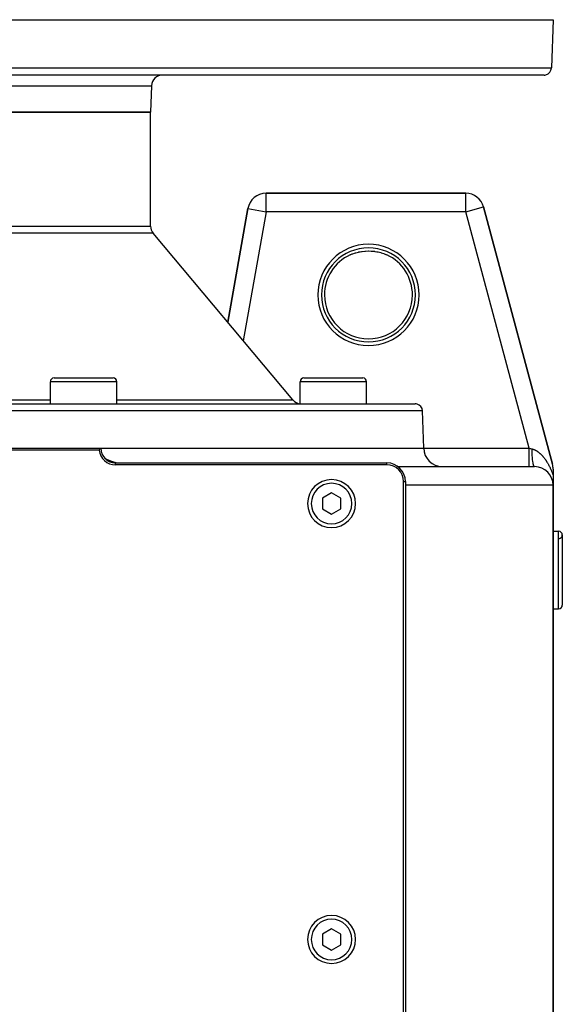
# Model space of a CAD drawing. Extents: x 24 to 1919, y -1157 to 406.
# Drawn here: x 809 to 956, y -879 to -612 of the extents above; entities that cross this region are included whole.
import ezdxf

# ---------------------------------------------------------------- set-up
doc = ezdxf.new("R2010")
doc.units = 0
doc.linetypes.add('DASHED', pattern=[11.05, 8.7, -2.35])
doc.layers.get('0').update_dxf_attribs({"linetype": 'CONTINUOUS'})
doc.layers.add('NEVIDI', color=4, linetype='DASHED')

msp = doc.modelspace()

# ---------------------------------------------------------------- linework, layer by layer
at = {"color": 2}
for p, q in [((603, -612.440681), (953, -612.440681)), ((953, -612.440681), (952.543593, -625.51048)), ((953, -612.440681), (952.543593, -625.51048)), ((950.544811, -627.440681), (605.455189, -627.440681)), ((844.248102, -630.335982), (844, -637.440681)), ((844.248102, -630.335982), (844, -637.440681)), ((844, -637.440681), (712, -637.440681)), ((712, -637.440681), (844, -637.440681)), ((844, -668.34877), (844, -637.440681)), ((844, -668.34877), (844, -637.440681)), ((929.335125, -659.440681), (875.243695, -659.440681)), ((875.243695, -659.440681), (929.335125, -659.440681)), ((875.243695, -659.444733), (875.243695, -659.440681)), ((929.335125, -659.444734), (929.335125, -659.440681)), ((870.319656, -663.57244), (864.894245, -694.341473)), ((864.894245, -694.341473), (870.319656, -663.57244)), ((870.319656, -663.57244), (870.323647, -663.573144)), ((934.160839, -663.147634), (934.164754, -663.146586)), ((952.829629, -732.804848), (934.164754, -663.146586)), ((934.164754, -663.146586), (952.829629, -732.804848)), ((882.538472, -715.369044), (844.701867, -670.277133)), ((882.538472, -715.369044), (844.701867, -670.277133)), ((898.028355, -676.118906), (898.621679, -675.865895)), ((898.621679, -675.865895), (898.732341, -675.82291)), ((898.732341, -675.82291), (899.241204, -675.641474)), ((899.241204, -675.641474), (899.443901, -675.576414)), ((899.443901, -675.576414), (899.556392, -675.542033)), ((899.556392, -675.542033), (900.279636, -675.349534)), ((900.279636, -675.349534), (900.397194, -675.322798)), ((900.397194, -675.322798), (900.720202, -675.255721)), ((900.720202, -675.255721), (901.134815, -675.183115)), ((901.134815, -675.183115), (901.255472, -675.164793)), ((901.255472, -675.164793), (902.006046, -675.078759)), ((902.006046, -675.078759), (902.127751, -675.069296)), ((902.127751, -675.069296), (902.236004, -675.061921)), ((902.236004, -675.061921), (902.877379, -675.038279)), ((902.877379, -675.038279), (902.998544, -675.037653)), ((902.998544, -675.037653), (903.74847, -675.060928)), ((903.74847, -675.060928), (903.764029, -675.061907)), ((903.764029, -675.061907), (903.86588, -675.068817)), ((903.86588, -675.068817), (904.613751, -675.146333)), ((904.613751, -675.146333), (904.730124, -675.162673)), ((904.730124, -675.162673), (905.279795, -675.255708)), ((905.279795, -675.255708), (905.474658, -675.295062)), ((905.474658, -675.295062), (905.590842, -675.320138)), ((905.590842, -675.320138), (906.325489, -675.507242)), ((906.325489, -675.507242), (906.438999, -675.540652)), ((906.438999, -675.540652), (906.758821, -675.641485)), ((906.758821, -675.641485), (907.154908, -675.78043)), ((907.154908, -675.78043), (907.266956, -675.822642)), ((907.266956, -675.822642), (907.963705, -676.115262)), ((907.963705, -676.115262), (907.971645, -676.118906)), ((816.835429, -716.440681), (816.835429, -710.440681)), ((816.835429, -716.440681), (816.835429, -710.440681)), ((817.835429, -709.440681), (833.835429, -709.440681)), ((834.835429, -716.440681), (834.835429, -710.440681)), ((834.835429, -716.440681), (834.835429, -710.440681)), ((884.481093, -716.413222), (884.481093, -710.440681)), ((884.481093, -716.413222), (884.481093, -710.440681)), ((884.48879, -716.440681), (884.48879, -710.440681)), ((884.48879, -716.440681), (884.48879, -710.440681)), ((885.481093, -709.440681), (885.48879, -709.440681)), ((885.48879, -709.440681), (901.48879, -709.440681)), ((886.470631, -709.440681), (887.649325, -709.440681)), ((888.381714, -709.440681), (889.48879, -709.440681)), ((898.580471, -709.440681), (899.953202, -709.440681)), ((900.919278, -709.440681), (901.22976, -709.440681)), ((902.48879, -716.440681), (902.48879, -710.440681)), ((902.48879, -716.440681), (902.48879, -710.440681)), ((640.350427, -716.440681), (915.649573, -716.440681)), ((918, -728.440681), (917.648355, -718.370882)), ((918, -728.440681), (917.648355, -718.370882)), ((725.5, -728.440681), (830.5, -728.440681)), ((830.027864, -728.940681), (725.972136, -728.940681)), ((830.027864, -728.940681), (830.116988, -728.842025)), ((830.116988, -728.842025), (830.5, -728.440681)), ((830.5, -728.440681), (918, -728.440681)), ((832.340232, -731.550634), (831.523335, -731.10961)), ((833.502318, -732.046732), (832.340232, -731.550634)), ((834.674156, -732.440681), (833.502318, -732.046732)), ((834.5, -732.440681), (908, -732.440681)), ((908, -732.940681), (834.5, -732.940681)), ((910.984759, -733.440681), (948, -733.440681)), ((953, -734.098943), (953, -735.771494)), ((912.5, -963.440681), (912.5, -737.440681)), ((913, -737.440681), (913, -963.440681)), ((953, -735.771494), (953, -738.440681)), ((893, -740.553929), (890.5, -741.997305)), ((895.5, -741.997305), (893, -740.553929)), ((953, -959.440681), (953, -738.440681)), ((953, -738.440681), (953, -959.440681)), ((890.5, -741.997305), (890.5, -744.884056)), ((895.5, -744.884056), (895.5, -741.997305)), ((890.5, -744.884056), (893, -746.327432)), ((893, -746.327432), (895.5, -744.884056)), ((953, -750.940681), (954.5, -750.940681)), ((953, -750.940681), (954.5, -750.940681)), ((955.5, -751.940681), (955.5, -770.940681)), ((953, -771.940681), (954.5, -771.940681)), ((953, -771.940681), (954.5, -771.940681)), ((893, -858.553929), (890.5, -859.997305)), ((890.5, -859.997305), (890.5, -862.884056)), ((895.5, -859.997305), (893, -858.553929)), ((895.5, -862.884056), (895.5, -859.997305)), ((890.5, -862.884056), (893, -864.327432)), ((893, -864.327432), (895.5, -862.884056))]:
    msp.add_line(p, q, dxfattribs=at)
for centre, radius, start, end in [((950.544811, -625.440681), 2, 284.666667, 358), ((847.246274, -630.440681), 3, 90, 178), ((950.544811, -625.440681), 2, 270, 284.615385), ((875.243695, -664.440681), 5, 90, 170), ((929.335125, -664.440681), 5, 15, 90), ((847, -668.34877), 3, 180, 220), ((903, -686.940681), 11.90855, 0, 65.325399), ((903, -686.940681), 11.90855, 143.48588, 151.188704), ((817.835429, -710.440681), 1, 90, 180), ((833.835429, -710.440681), 1, 0, 90), ((885.481093, -710.440681), 1, 90, 180), ((885.48879, -710.440681), 1, 90, 180), ((901.48879, -710.440681), 1, 0, 90), ((884.836606, -713.440681), 3, 220, 263.328067), ((915.649573, -718.440681), 2, 75.384615, 90), ((915.649573, -718.440681), 2, 2, 75.333333), ((834.5, -728.440681), 4.5, 186.37937, 270), ((834.5, -728.440681), 4, 180, 270), ((923, -728.440681), 5, 180, 270), ((908, -737.440681), 5, 0, 90), ((908, -737.440681), 4.5, 0, 90), ((948, -734.098943), 5, 0, 15), ((948, -738.440681), 5, 0, 90), ((893, -743.440681), 6.5, 0, 180), ((893, -743.440681), 6.5, 180, 360), ((954.5, -751.940681), 1, 0, 90), ((954.5, -751.940681), 1, 273.012788, 360), ((954.5, -770.940681), 1, 270, 360), ((893, -861.440681), 6.5, 0, 180), ((893, -861.440681), 6.5, 180, 360)]:
    msp.add_arc(centre, radius, start, end, dxfattribs=at)
at = {"layer": 'NEVIDI', "color": 7, "linetype": 'CONTINUOUS'}
for p, q in [((603.456407, -625.51048), (952.543593, -625.51048)), ((711.751898, -630.335982), (844.248102, -630.335982)), ((875.243695, -664.440681), (875.243695, -659.444733)), ((929.335125, -664.440681), (929.335125, -659.444734)), ((870.323647, -663.573144), (875.243695, -664.440681)), ((929.335125, -664.440681), (934.160839, -663.147634)), ((875.243695, -664.440681), (869.089743, -699.341473)), ((929.335125, -664.440681), (875.243695, -664.440681)), ((946.483873, -728.440681), (929.335125, -664.440681)), ((712, -668.34877), (844, -668.34877)), ((844.701867, -670.277133), (711.298133, -670.277133)), ((834.835429, -710.440681), (816.835429, -710.440681)), ((884.48879, -710.440681), (884.481093, -710.440681)), ((902.48879, -710.440681), (884.48879, -710.440681)), ((739.164571, -715.369044), (816.835429, -715.369044)), ((834.835429, -715.369044), (882.538472, -715.369044)), ((917.648355, -718.370882), (638.351645, -718.370882)), ((918, -728.440681), (946.483873, -728.440681)), ((946.483873, -728.72253), (946.483873, -728.440681)), ((946.483873, -729.021861), (946.483873, -728.72253)), ((946.483873, -729.036226), (946.483873, -729.021861)), ((946.483873, -729.348612), (946.483873, -729.036226)), ((946.483873, -729.679149), (946.483873, -729.348612)), ((946.483873, -729.693151), (946.483873, -729.679149)), ((946.483873, -729.960254), (946.483873, -729.693151)), ((946.483873, -730.314068), (946.483873, -729.960254)), ((946.483873, -730.327427), (946.483873, -730.314068)), ((946.483873, -730.547728), (946.483873, -730.327427)), ((946.483878, -728.440678), (946.528522, -728.451138)), ((946.528522, -728.451138), (946.795143, -728.513609)), ((946.795143, -728.513609), (946.889395, -728.535693)), ((946.889395, -728.535693), (946.942845, -728.548216)), ((946.942845, -728.548216), (947.292724, -728.630194)), ((947.292716, -728.63019), (947.307189, -728.633585)), ((947.298534, -729.107266), (947.292724, -728.630194)), ((947.300034, -729.181819), (947.298534, -729.107266)), ((947.300333, -729.195775), (947.300034, -729.181819)), ((947.316788, -729.746841), (947.300333, -729.195775)), ((947.307189, -728.633585), (947.32082, -728.636846)), ((947.319648, -729.819315), (947.316788, -729.746841)), ((947.320202, -729.832878), (947.319648, -729.819315)), ((947.34666, -730.363869), (947.320202, -729.832878)), ((947.32082, -728.636846), (947.412454, -728.660368)), ((947.412454, -728.660368), (947.426024, -728.664087)), ((947.426024, -728.664087), (947.488407, -728.681962)), ((947.488407, -728.681962), (947.517411, -728.690706)), ((947.517411, -728.690706), (947.530825, -728.694843)), ((947.530825, -728.694843), (947.622064, -728.724527)), ((947.622064, -728.724527), (947.635414, -728.729096)), ((947.635414, -728.729096), (947.726425, -728.761763)), ((947.726425, -728.761763), (947.73974, -728.766764)), ((947.73974, -728.766764), (947.830508, -728.802345)), ((947.830508, -728.802345), (947.843786, -728.807767)), ((947.843786, -728.807767), (947.934293, -728.846195)), ((947.934293, -728.846195), (947.947549, -728.852038)), ((947.947549, -728.852038), (948.037741, -728.893242)), ((948.037741, -728.893242), (948.051103, -728.899561)), ((948.051103, -728.899561), (948.141075, -728.943546)), ((948.141075, -728.943546), (948.154256, -728.9502)), ((948.154256, -728.9502), (948.199878, -728.973642)), ((948.199878, -728.973642), (948.244077, -728.996962)), ((948.244077, -728.996962), (948.257241, -729.004023)), ((948.257241, -729.004023), (948.346772, -729.053451)), ((948.346772, -729.053451), (948.360095, -729.061015)), ((948.360095, -729.061015), (948.44934, -729.11307)), ((948.44934, -729.11307), (948.462591, -729.121004)), ((948.462591, -729.121004), (948.551576, -729.175667)), ((948.551576, -729.175667), (948.564802, -729.183996)), ((948.564802, -729.183996), (948.653666, -729.241329)), ((948.653666, -729.241329), (948.666864, -729.250047)), ((948.666864, -729.250047), (948.755524, -729.309983)), ((948.755524, -729.309983), (948.768697, -729.319091)), ((948.768697, -729.319091), (948.857175, -729.381632)), ((948.857175, -729.381632), (948.870297, -729.391109)), ((948.870297, -729.391109), (948.932001, -729.436378)), ((948.932001, -729.436378), (948.958461, -729.456147)), ((948.958461, -729.456147), (948.971524, -729.465985)), ((948.971524, -729.465985), (949.059049, -729.533251)), ((949.059049, -729.533251), (949.071991, -729.543397)), ((949.071991, -729.543397), (949.158739, -729.612735)), ((949.158739, -729.612735), (949.171667, -729.623268)), ((949.171667, -729.623268), (949.257685, -729.694672)), ((949.257685, -729.694672), (949.270419, -729.705439)), ((949.270419, -729.705439), (949.35578, -729.778926)), ((949.35578, -729.778926), (949.368416, -729.789999)), ((949.368416, -729.789999), (949.453088, -729.865496)), ((949.453088, -729.865496), (949.465622, -729.876864)), ((949.465622, -729.876864), (949.549632, -729.954349)), ((949.549632, -729.954349), (949.56207, -729.966012)), ((949.56207, -729.966012), (949.645432, -730.045464)), ((949.645432, -730.045464), (949.657784, -730.057428)), ((949.657784, -730.057428), (949.676811, -730.075954)), ((949.676811, -730.075954), (949.740501, -730.138827)), ((949.740501, -730.138827), (949.752753, -730.151073)), ((949.752753, -730.151073), (949.834861, -730.234423)), ((949.834861, -730.234423), (949.847018, -730.246953)), ((949.847018, -730.246953), (949.928495, -730.332204)), ((949.928495, -730.332204), (949.940602, -730.345061)), ((949.940602, -730.345061), (950.021513, -730.432253)), ((834.5, -732.940681), (834.5, -732.440681)), ((908, -732.940681), (908, -732.440681)), ((946.483873, -730.915742), (946.483873, -730.547728)), ((946.483873, -730.928222), (946.483873, -730.915742)), ((946.483873, -731.101688), (946.483873, -730.928222)), ((946.483873, -731.472978), (946.483873, -731.101688)), ((946.483873, -731.484489), (946.483873, -731.472978)), ((946.483873, -731.613324), (946.483873, -731.484489)), ((946.483873, -731.976215), (946.483873, -731.613324)), ((946.483873, -731.986426), (946.483873, -731.976215)), ((946.483873, -732.074498), (946.483873, -731.986426)), ((946.483873, -732.416258), (946.483873, -732.074498)), ((946.483873, -732.424995), (946.483873, -732.416258)), ((946.483873, -732.477875), (946.483873, -732.424995)), ((946.483873, -732.785111), (946.483873, -732.477875)), ((946.483873, -732.792235), (946.483873, -732.785111)), ((946.483873, -732.81704), (946.483873, -732.792235)), ((946.483873, -733.076456), (946.483873, -732.81704)), ((947.350833, -730.433142), (947.34666, -730.363869)), ((947.351631, -730.446076), (947.350833, -730.433142)), ((947.387671, -730.948448), (947.351631, -730.446076)), ((947.39308, -731.013238), (947.387671, -730.948448)), ((947.394111, -731.025328), (947.39308, -731.013238)), ((947.439078, -731.490083), (947.394111, -731.025328)), ((947.44564, -731.549376), (947.439078, -731.490083)), ((947.446884, -731.560412), (947.44564, -731.549376)), ((947.500061, -731.980074), (947.446884, -731.560412)), ((947.507653, -732.03279), (947.500061, -731.980074)), ((947.509091, -732.042595), (947.507653, -732.03279)), ((947.569543, -732.409697), (947.509091, -732.042595)), ((947.578049, -732.455021), (947.569543, -732.409697)), ((947.579658, -732.463438), (947.578049, -732.455021)), ((947.646298, -732.771581), (947.579658, -732.463438)), ((947.655614, -732.808885), (947.646298, -732.771581)), ((947.65735, -732.815692), (947.655614, -732.808885)), ((947.729185, -733.060207), (947.65735, -732.815692)), ((950.021513, -730.432253), (950.0335, -730.445359)), ((950.0335, -730.445359), (950.113839, -730.534469)), ((950.113839, -730.534469), (950.125733, -730.54785)), ((950.125733, -730.54785), (950.205457, -730.638816)), ((950.205457, -730.638816), (950.217323, -730.652546)), ((950.217323, -730.652546), (950.29657, -730.745516)), ((950.29657, -730.745516), (950.30831, -730.75948)), ((950.30831, -730.75948), (950.387004, -730.854359)), ((950.387004, -730.854359), (950.398647, -730.868587)), ((950.398647, -730.868587), (950.429012, -730.905927)), ((950.429012, -730.905927), (950.476641, -730.965178)), ((950.476641, -730.965178), (950.488171, -730.979647)), ((950.488171, -730.979647), (950.565327, -731.077748)), ((950.565327, -731.077748), (950.576731, -731.092437)), ((950.576731, -731.092437), (950.653064, -731.192032)), ((950.653064, -731.192032), (950.664353, -731.206951)), ((950.664353, -731.206951), (950.739877, -731.30803)), ((950.739877, -731.30803), (950.75104, -731.323161)), ((950.75104, -731.323161), (950.825792, -731.42575)), ((950.825792, -731.42575), (950.836842, -731.441103)), ((950.836842, -731.441103), (950.910835, -731.545196)), ((950.910835, -731.545196), (950.921766, -731.560765)), ((950.921766, -731.560765), (950.995023, -731.666378)), ((950.995023, -731.666378), (951.005837, -731.682158)), ((951.005837, -731.682158), (951.078381, -731.78932)), ((951.078381, -731.78932), (951.089105, -731.805356)), ((951.089105, -731.805356), (951.160924, -731.914054)), ((951.160924, -731.914054), (951.171448, -731.930175)), ((951.171448, -731.930175), (951.187477, -731.954826)), ((951.187477, -731.954826), (951.242671, -732.04061)), ((951.242671, -732.04061), (951.253061, -732.056916)), ((951.253061, -732.056916), (951.323642, -732.169026)), ((951.323642, -732.169026), (951.333929, -732.185563)), ((951.333929, -732.185563), (951.403825, -732.299276)), ((951.403825, -732.299276), (951.41406, -732.316126)), ((951.41406, -732.316126), (951.483333, -732.431544)), ((951.483333, -732.431544), (951.493435, -732.448577)), ((951.493435, -732.448577), (951.562094, -732.565733)), ((951.562094, -732.565733), (951.572114, -732.583036)), ((951.572114, -732.583036), (951.640103, -732.701855)), ((951.640103, -732.701855), (951.650123, -732.719577)), ((951.650123, -732.719577), (951.717545, -732.840264)), ((951.717545, -732.840264), (951.727383, -732.858086)), ((951.727383, -732.858086), (951.794277, -732.980735)), ((951.794277, -732.980735), (951.804027, -732.998827)), ((951.804027, -732.998827), (951.870343, -733.123376)), ((946.483873, -733.081849), (946.483873, -733.076456)), ((946.483873, -733.086597), (946.483873, -733.081849)), ((946.483873, -733.282261), (946.483873, -733.086597)), ((946.483873, -733.284872), (946.483873, -733.282261)), ((946.483873, -733.288435), (946.483873, -733.284872)), ((946.483873, -733.400918), (946.483873, -733.288435)), ((946.483873, -733.406789), (946.483873, -733.400918)), ((946.483873, -733.408449), (946.483873, -733.406789)), ((946.483873, -733.440681), (946.483873, -733.408449)), ((947.739047, -733.08845), (947.729185, -733.060207)), ((947.740899, -733.093616), (947.739047, -733.08845)), ((947.81656, -733.26982), (947.740899, -733.093616)), ((947.826893, -733.288823), (947.81656, -733.26982)), ((947.82883, -733.292255), (947.826893, -733.288823)), ((947.907047, -733.397363), (947.82883, -733.292255)), ((947.91772, -733.406766), (947.907047, -733.397363)), ((947.919706, -733.408387), (947.91772, -733.406766)), ((947.99926, -733.440678), (947.919706, -733.408387)), ((951.870343, -733.123376), (951.880158, -733.142034)), ((951.880158, -733.142034), (951.945819, -733.268378)), ((951.945819, -733.268378), (951.955398, -733.287035)), ((951.955398, -733.287035), (951.970319, -733.316212)), ((951.970319, -733.316212), (952.020462, -733.415313)), ((952.020462, -733.415313), (952.030044, -733.434439)), ((952.030044, -733.434439), (952.094209, -733.56409)), ((952.094209, -733.56409), (952.103585, -733.58327)), ((952.103585, -733.58327), (952.167092, -733.714797)), ((952.167092, -733.714797), (952.17645, -733.73442)), ((952.17645, -733.73442), (952.23914, -733.867532)), ((952.23914, -733.867532), (952.24839, -733.88742)), ((952.24839, -733.88742), (952.31037, -734.022367)), ((952.31037, -734.022367), (952.319426, -734.042335)), ((952.319426, -734.042335), (952.380797, -734.179408)), ((952.380797, -734.179408), (952.389838, -734.199863)), ((952.389838, -734.199863), (952.450447, -734.338805)), ((952.450447, -734.338805), (952.459387, -734.35957)), ((952.459387, -734.35957), (952.519337, -734.500686)), ((952.519337, -734.500686), (952.528188, -734.521802)), ((952.528188, -734.521802), (952.587476, -734.665167)), ((952.587476, -734.665167), (952.596221, -734.686601)), ((952.596221, -734.686601), (952.654889, -734.832405)), ((952.654889, -734.832405), (952.66354, -734.854208)), ((952.66354, -734.854208), (952.721604, -735.002635)), ((952.721604, -735.002635), (952.730178, -735.024868)), ((952.730178, -735.024868), (952.78748, -735.175635)), ((952.78748, -735.175635), (952.79591, -735.198143)), ((952.79591, -735.198143), (952.852151, -735.350556)), ((952.852151, -735.350556), (952.860408, -735.373272)), ((952.860408, -735.373272), (952.908165, -735.506425)), ((952.908165, -735.506425), (952.915595, -735.52742)), ((952.915595, -735.52742), (952.923691, -735.550385)), ((952.923691, -735.550385), (952.977797, -735.706264)), ((912.5, -737.440681), (913, -737.440681)), ((952.977797, -735.706264), (952.985765, -735.729584)), ((952.985765, -735.729584), (953.000002, -735.771492)), ((953, -738.440681), (913, -738.440681)), ((954.5, -771.940681), (954.5, -750.940681))]:
    msp.add_line(p, q, dxfattribs=at)
for centre, radius, start, end in [((903, -686.940681), 13.711727, 0, 180), ((903, -686.940681), 12.712336, 0, 180), ((903, -686.940681), 11.909159, 114.674584, 180), ((903, -686.940681), 11.909159, 0, 65.325416), ((903, -686.940681), 13.711727, 180, 360), ((903, -686.940681), 12.712336, 180, 360), ((903, -686.940681), 11.909159, 180, 360), ((893, -743.440681), 5.5, 0, 180), ((893, -743.440681), 5.5, 180, 360), ((893, -861.440681), 5.5, 0, 180), ((893, -861.440681), 5.5, 180, 360)]:
    msp.add_arc(centre, radius, start, end, dxfattribs=at)

doc.saveas('drawing.dxf')
